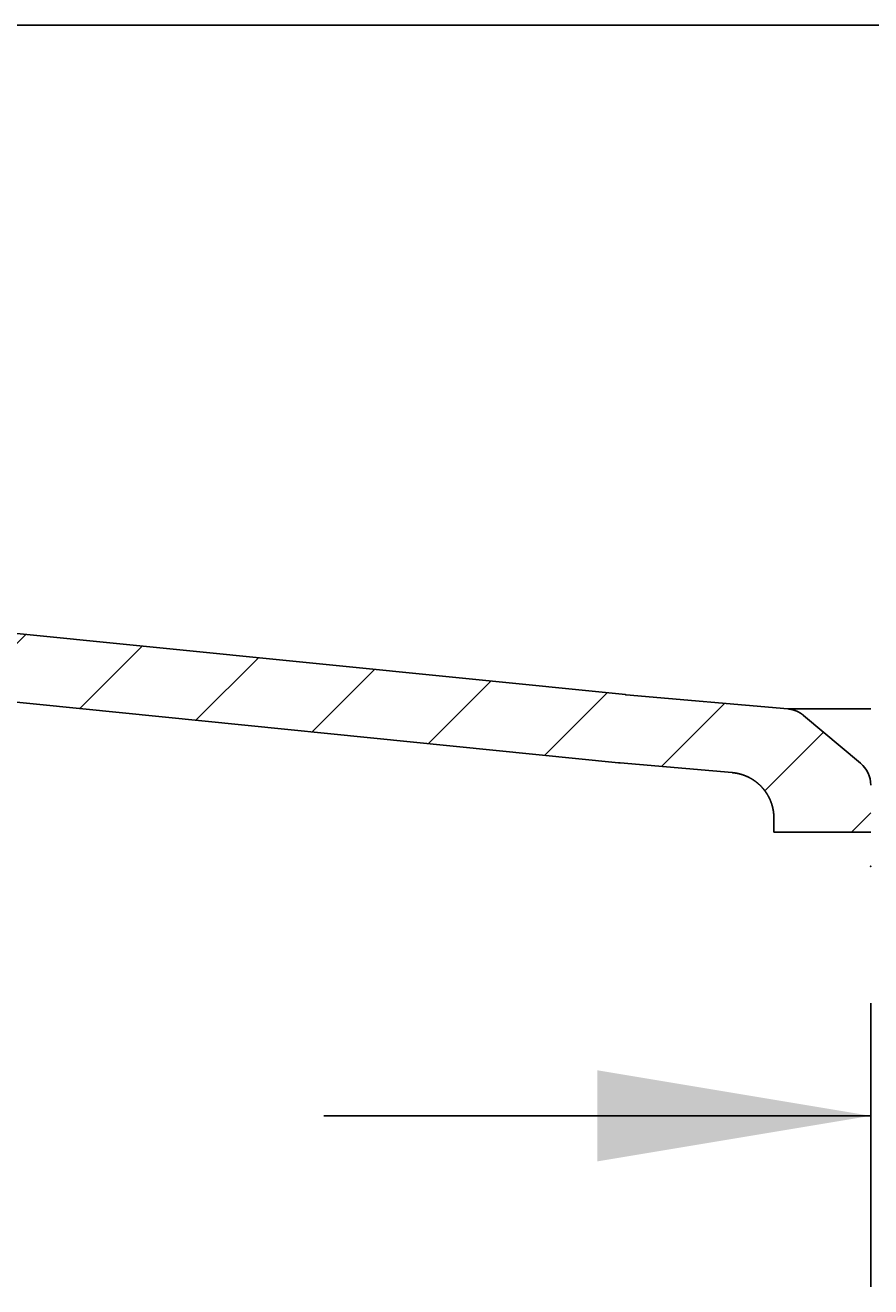
# Model space of a CAD drawing. Extents: x -21 to 5829, y -1924 to 2152.
# Drawn here: x 3963 to 4111, y 451 to 672 of the extents above; entities that cross this region are included whole.
import ezdxf

# ---------------------------------------------------------------- set-up
doc = ezdxf.new("R2010")
doc.units = 0
doc.header["$LTSCALE"] = 100
doc.linetypes.add('VERDECKT', pattern=[0.25, 0.125, -0.125])
doc.layers.get('0').update_dxf_attribs({"linetype": 'CONTINUOUS'})
doc.layers.add('LAYER01', color=7, linetype='CONTINUOUS')
doc.dimstyles.get("Standard").update_dxf_attribs({"dimtxt": 0.18, "dimasz": 0.18, "dimexe": 0.18, "dimexo": 0.0625, "dimgap": 0.09, "dimtad": 0, "dimtih": 1, "dimtoh": 1, "dimzin": 0, "dimcen": 0.09, "dimazin": 3, "dimtfac": 1, "dimtofl": 0, "dimtmove": 0, "dimatfit": 3})

# ---------------------------------------------------------------- blocks, each defined once
blk = doc.blocks.new('LIMA70P-G14')
at = {"color": 255, "linetype": 'CONTINUOUS'}
for p, q in [((3819.074155, 645.836877), (3845.219787, 671.982509)), ((3819.074155, 668.287518), (3822.769146, 671.982509)), ((3853.890993, 658.203075), (3866.93674, 671.248822)), ((3858.704176, 640.565618), (3870.122249, 651.98369)), ((3819.074155, 623.386237), (3835.177596, 639.489678)), ((3859.822173, 619.232974), (3871.240245, 630.651047)), ((3819.074155, 600.935597), (3834.365234, 616.226676)), ((3860.940169, 597.90033), (3872.358242, 609.318403)), ((3819.074155, 578.484956), (3833.552872, 592.963673)), ((3862.088656, 576.598177), (3873.476238, 587.985759)), ((3871.301627, 563.360508), (3881.218667, 573.277547)), ((3819.074155, 556.034316), (3832.74051, 569.700671)), ((3890.659172, 560.267412), (3901.617474, 571.225714)), ((3911.057979, 558.215579), (3922.01628, 569.17388)), ((3931.456786, 556.163745), (3942.415087, 567.122047)), ((3951.855593, 554.111912), (3962.813894, 565.070213)), ((3972.254399, 552.060079), (3983.212701, 563.01838)), ((3992.653206, 550.008245), (4003.611507, 560.966546)), ((4013.052013, 547.956411), (4024.010314, 558.914713)), ((4033.45082, 545.904578), (4044.409121, 556.862879)), ((4053.849626, 543.852744), (4064.807928, 554.811046)), ((4074.336325, 541.888802), (4085.413073, 552.96555)), ((4092.439178, 537.541015), (4102.794865, 547.896703)), ((3819.074155, 533.583676), (3831.928148, 546.437669)), ((4107.706652, 530.357849), (4111.074116, 533.725313))]:
    blk.add_line(p, q, dxfattribs=at)
blk = doc.blocks.new('*D34')
at = {"layer": 'LAYER01', "color": 7}
for p, q in [((4111.074089, 500.357662), (4111.074089, 450.566654)), ((4157.074089, 500.357662), (4157.074089, 450.566654)), ((4111.074089, 480.566654), (4015.074089, 480.566654)), ((4157.074089, 480.566654), (4253.074089, 480.566654))]:
    blk.add_line(p, q, dxfattribs=at)
for p in [(4111.074089, 524.357662), (4157.074089, 524.357662), (4157.074089, 480.566654)]:
    blk.add_point(p, dxfattribs=at)
for points in [[(4063.074089, 472.566974), (4111.074089, 480.566654), (4063.074089, 488.566334)], [(4205.074089, 472.566974), (4157.074089, 480.566654), (4205.074089, 488.566334)]]:
    blk.add_solid(points, dxfattribs=at)
at = {"layer": 'LAYER01', "color": 7, "linetype": 'VERDECKT'}
blk.add_text('46', height=60, dxfattribs=at).set_placement((4226.884947, 485.503871))

msp = doc.modelspace()

# ---------------------------------------------------------------- linework, layer by layer
at = {"color": 7, "linetype": 'CONTINUOUS'}
for p, q in [((3919.074155, 671.982509), (4169.074155, 671.982509)), ((3878.478351, 573.553185), (4068.009568, 554.489006)), ((3877.277379, 561.613433), (4066.808597, 542.549254)), ((4068.13882, 554.476852), (4096.50366, 551.99525)), ((4109.288093, 542.448238), (4099.281819, 550.844498)), ((4067.092951, 542.522515), (4086.771401, 540.800874)), ((4094.074155, 530.357849), (4094.074155, 532.831316)), ((4111.074089, 530.357849), (4094.074155, 530.357849))]:
    msp.add_line(p, q, dxfattribs=at)
for points in [[(4068.140877, 554.476765), (4068.135877, 554.476765), (4068.135877, 554.477265), (4068.135877, 554.477265), (4068.135877, 554.477265), (4068.135877, 554.477265), (4068.130877, 554.477265), (4068.130877, 554.477265), (4068.130877, 554.477765), (4068.130877, 554.477765), (4068.130877, 554.477765), (4068.125877, 554.477765), (4068.125877, 554.477765), (4068.125877, 554.478265), (4068.125877, 554.478265), (4068.125877, 554.478265), (4068.120877, 554.478265), (4068.120877, 554.478265), (4068.120877, 554.478265), (4068.120877, 554.478765), (4068.120877, 554.478765), (4068.115877, 554.478765), (4068.115877, 554.478765), (4068.115877, 554.478765), (4068.115877, 554.479265), (4068.110877, 554.479265), (4068.110877, 554.479265), (4068.110877, 554.479265), (4068.110877, 554.479265), (4068.110877, 554.479265), (4068.105877, 554.479765), (4068.105877, 554.479765), (4068.105877, 554.479765), (4068.105877, 554.479765), (4068.105877, 554.479765), (4068.100877, 554.480265), (4068.100877, 554.480265), (4068.100877, 554.480265), (4068.100877, 554.480265), (4068.100877, 554.480265), (4068.095877, 554.480265), (4068.095877, 554.480765), (4068.095877, 554.480765), (4068.095877, 554.480765), (4068.095877, 554.480765), (4068.090877, 554.480765), (4068.090877, 554.481265), (4068.090877, 554.481265), (4068.090877, 554.481265), (4068.090877, 554.481265), (4068.085877, 554.481265), (4068.085877, 554.481765), (4068.085877, 554.481765), (4068.085877, 554.481765), (4068.085877, 554.481765), (4068.080877, 554.481765), (4068.080877, 554.481765), (4068.080877, 554.482265), (4068.080877, 554.482265), (4068.080877, 554.482265), (4068.075877, 554.482265), (4068.075877, 554.482265), (4068.075877, 554.482765), (4068.075877, 554.482765), (4068.075877, 554.482765), (4068.070877, 554.482765), (4068.070877, 554.482765), (4068.070877, 554.483265), (4068.070877, 554.483265), (4068.070877, 554.483265), (4068.065877, 554.483265), (4068.065877, 554.483265), (4068.065877, 554.483765), (4068.065877, 554.483765), (4068.065877, 554.483765), (4068.060877, 554.483765), (4068.060877, 554.483765), (4068.060877, 554.484265), (4068.060877, 554.484265), (4068.060877, 554.484265), (4068.055877, 554.484265), (4068.055877, 554.484265), (4068.055877, 554.484265), (4068.055877, 554.484765), (4068.050877, 554.484765), (4068.050877, 554.484765), (4068.050877, 554.484765), (4068.050877, 554.484765), (4068.050877, 554.485265), (4068.045877, 554.485265), (4068.045877, 554.485265), (4068.045877, 554.485265), (4068.045877, 554.485265), (4068.045877, 554.485765), (4068.040877, 554.485765), (4068.040877, 554.485765), (4068.040877, 554.485765), (4068.040877, 554.485765), (4068.040877, 554.486265), (4068.035877, 554.486265), (4068.035877, 554.486265), (4068.035877, 554.486265), (4068.035877, 554.486265), (4068.035877, 554.486765), (4068.030877, 554.486765), (4068.030877, 554.486765), (4068.030877, 554.486765), (4068.030877, 554.486765), (4068.030877, 554.487265), (4068.025877, 554.487265), (4068.025877, 554.487265), (4068.025877, 554.487265), (4068.025877, 554.487265), (4068.025877, 554.487765), (4068.020877, 554.487765), (4068.020877, 554.487765), (4068.020877, 554.487765), (4068.020877, 554.487765), (4068.020877, 554.488265), (4068.015877, 554.488265), (4068.015877, 554.488265), (4068.015877, 554.488265), (4068.015877, 554.488265), (4068.015877, 554.488765), (4068.010877, 554.488765), (4068.010877, 554.488765), (4068.010877, 554.488765), (4068.010877, 554.488765)], [(4096.505877, 551.995265), (4096.515877, 551.994265), (4096.525877, 551.993265), (4096.540877, 551.991765), (4096.550877, 551.990765), (4096.565877, 551.989765), (4096.575877, 551.988265), (4096.585877, 551.987265), (4096.600877, 551.985765), (4096.610877, 551.984765), (4096.625877, 551.983265), (4096.635877, 551.981765), (4096.645877, 551.980765), (4096.660877, 551.979265), (4096.670877, 551.977765), (4096.680877, 551.976265), (4096.695877, 551.974765), (4096.705877, 551.973265), (4096.720877, 551.971765), (4096.730877, 551.970265), (4096.740877, 551.968765), (4096.755877, 551.966765), (4096.765877, 551.965265), (4096.780877, 551.963765), (4096.790877, 551.961765), (4096.800877, 551.960265), (4096.815877, 551.958265), (4096.825877, 551.956765), (4096.835877, 551.954765), (4096.850877, 551.952765), (4096.860877, 551.951265), (4096.870877, 551.949265), (4096.885877, 551.947265), (4096.895877, 551.945265), (4096.910877, 551.943265), (4096.920877, 551.941265), (4096.930877, 551.939265), (4096.945877, 551.937265), (4096.955877, 551.935265), (4096.965877, 551.932765), (4096.980877, 551.930765), (4096.990877, 551.928765), (4097.000877, 551.926265), (4097.015877, 551.924265), (4097.025877, 551.921765), (4097.035877, 551.919765), (4097.050877, 551.917265), (4097.060877, 551.914765), (4097.070877, 551.912765), (4097.085877, 551.910265), (4097.095877, 551.907765), (4097.105877, 551.905265), (4097.120877, 551.902765), (4097.130877, 551.900265), (4097.140877, 551.897765), (4097.155877, 551.895265), (4097.165877, 551.892765), (4097.175877, 551.889765), (4097.190877, 551.887265), (4097.200877, 551.884765), (4097.210877, 551.881765), (4097.225877, 551.879265), (4097.235877, 551.876265), (4097.245877, 551.873765), (4097.260877, 551.870765), (4097.270877, 551.867765), (4097.280877, 551.865265), (4097.290877, 551.862265), (4097.305877, 551.859265), (4097.315877, 551.856265), (4097.325877, 551.853265), (4097.340877, 551.850265), (4097.350877, 551.847265), (4097.360877, 551.844265), (4097.375877, 551.841265), (4097.385877, 551.837765), (4097.395877, 551.834765), (4097.405877, 551.831765), (4097.420877, 551.828265), (4097.430877, 551.825265), (4097.440877, 551.821765), (4097.455877, 551.818765), (4097.465877, 551.815265), (4097.475877, 551.811765), (4097.485877, 551.808765), (4097.500877, 551.805265), (4097.510877, 551.801765), (4097.520877, 551.798265), (4097.535877, 551.794765), (4097.545877, 551.791265), (4097.555877, 551.787765), (4097.565877, 551.784265), (4097.580877, 551.780765), (4097.590877, 551.776765), (4097.600877, 551.773265), (4097.615877, 551.769765), (4097.625877, 551.765765), (4097.635877, 551.762265), (4097.645877, 551.758265), (4097.660877, 551.754765), (4097.670877, 551.750765), (4097.680877, 551.746765), (4097.690877, 551.743265), (4097.705877, 551.739265), (4097.715877, 551.735265), (4097.725877, 551.731265), (4097.735877, 551.727265), (4097.750877, 551.723265), (4097.760877, 551.719265), (4097.770877, 551.715265), (4097.780877, 551.711265), (4097.795877, 551.706765), (4097.805877, 551.702765), (4097.815877, 551.698765), (4097.825877, 551.694265), (4097.840877, 551.690265), (4097.850877, 551.685765), (4097.860877, 551.681765), (4097.870877, 551.677265), (4097.885877, 551.672765), (4097.895877, 551.668765), (4097.905877, 551.664265), (4097.915877, 551.659765), (4097.925877, 551.655265), (4097.940877, 551.650765), (4097.950877, 551.646265), (4097.960877, 551.641765), (4097.970877, 551.637265), (4097.985877, 551.632765), (4097.995877, 551.628265), (4098.005877, 551.623265), (4098.015877, 551.618765), (4098.025877, 551.614265), (4098.040877, 551.609265), (4098.050877, 551.604765), (4098.060877, 551.599765), (4098.070877, 551.594765), (4098.080877, 551.590265), (4098.095877, 551.585265), (4098.105877, 551.580265), (4098.115877, 551.575265), (4098.125877, 551.570765), (4098.135877, 551.565765), (4098.150877, 551.560765), (4098.160877, 551.555765), (4098.170877, 551.550265), (4098.180877, 551.545265), (4098.190877, 551.540265), (4098.205877, 551.535265), (4098.215877, 551.530265), (4098.225877, 551.524765), (4098.235877, 551.519765), (4098.245877, 551.514265), (4098.255877, 551.509265), (4098.270877, 551.503765), (4098.280877, 551.498765), (4098.290877, 551.493265), (4098.300877, 551.487765), (4098.310877, 551.482265), (4098.320877, 551.477265), (4098.330877, 551.471765), (4098.345877, 551.466265), (4098.355877, 551.460765), (4098.365877, 551.455265), (4098.375877, 551.449765), (4098.385877, 551.444265), (4098.395877, 551.438765), (4098.405877, 551.432765), (4098.420877, 551.427265), (4098.430877, 551.421765), (4098.440877, 551.415765), (4098.450877, 551.410265), (4098.460877, 551.404265), (4098.470877, 551.398765), (4098.480877, 551.392765), (4098.490877, 551.387265), (4098.500877, 551.381265), (4098.510877, 551.375265), (4098.525877, 551.369765), (4098.535877, 551.363765), (4098.545877, 551.357765), (4098.555877, 551.351765), (4098.565877, 551.345765), (4098.575877, 551.339765), (4098.585877, 551.333765), (4098.595877, 551.327765), (4098.605877, 551.321765), (4098.615877, 551.315765), (4098.625877, 551.309265), (4098.635877, 551.303265), (4098.645877, 551.297265), (4098.655877, 551.290765), (4098.670877, 551.284765), (4098.680877, 551.278765), (4098.690877, 551.272265), (4098.700877, 551.265765), (4098.710877, 551.259765), (4098.720877, 551.253265), (4098.730877, 551.246765), (4098.740877, 551.240765), (4098.750877, 551.234265), (4098.760877, 551.227765), (4098.770877, 551.221265), (4098.780877, 551.214765), (4098.790877, 551.208265), (4098.800877, 551.201765), (4098.810877, 551.195265), (4098.820877, 551.188765), (4098.830877, 551.182265), (4098.840877, 551.175265), (4098.850877, 551.168765), (4098.860877, 551.162265), (4098.870877, 551.155265), (4098.880877, 551.148765), (4098.890877, 551.142265), (4098.900877, 551.135265), (4098.910877, 551.128265), (4098.920877, 551.121765), (4098.930877, 551.114765), (4098.940877, 551.107765), (4098.950877, 551.101265), (4098.955877, 551.094265), (4098.965877, 551.087265), (4098.975877, 551.080265), (4098.985877, 551.073265), (4098.995877, 551.066265), (4099.005877, 551.059265), (4099.015877, 551.052265), (4099.025877, 551.045265), (4099.035877, 551.037765), (4099.045877, 551.030765), (4099.055877, 551.023765), (4099.065877, 551.016265), (4099.075877, 551.009265), (4099.085877, 551.002265), (4099.095877, 550.994765), (4099.100877, 550.987265), (4099.110877, 550.980265), (4099.120877, 550.972765), (4099.130877, 550.965765), (4099.140877, 550.958265), (4099.150877, 550.950765), (4099.160877, 550.943265), (4099.170877, 550.935765), (4099.180877, 550.928265), (4099.190877, 550.920765), (4099.195877, 550.913265), (4099.205877, 550.905765), (4099.215877, 550.898265), (4099.225877, 550.890765), (4099.235877, 550.882765), (4099.245877, 550.875265), (4099.255877, 550.867765), (4099.260877, 550.859765), (4099.270877, 550.852265), (4099.280877, 550.844265)], [(4096.505877, 551.995265), (4096.505877, 551.995265), (4096.505877, 551.995265), (4096.505877, 551.995265), (4096.505877, 551.995265), (4096.505877, 551.995265), (4096.505877, 551.995265), (4096.505877, 551.995265), (4096.505877, 551.995265), (4096.505877, 551.995265), (4096.505877, 551.995265), (4096.505877, 551.995265), (4096.505877, 551.995265), (4096.505877, 551.995265), (4096.510877, 551.995265), (4096.510877, 551.995265), (4096.510877, 551.995265), (4096.510877, 551.995265), (4096.510877, 551.995265), (4096.515877, 551.995265), (4096.515877, 551.995265), (4096.515877, 551.995265), (4096.515877, 551.995265), (4096.515877, 551.995265), (4096.520877, 551.995265), (4096.520877, 551.995265), (4096.520877, 551.995265), (4096.525877, 551.995265), (4096.525877, 551.995265), (4096.525877, 551.995265), (4096.530877, 551.995265), (4096.530877, 551.995265), (4096.530877, 551.995265), (4096.535877, 551.995265), (4096.535877, 551.995265), (4096.535877, 551.995265), (4096.540877, 551.995265), (4096.540877, 551.995265), (4096.545877, 551.995265), (4096.545877, 551.995265), (4096.545877, 551.995265), (4096.550877, 551.995265), (4096.550877, 551.995265), (4096.555877, 551.995265), (4096.555877, 551.995265), (4096.560877, 551.995265), (4096.560877, 551.995265), (4096.565877, 551.995265), (4096.565877, 551.995265), (4096.570877, 551.995265), (4096.570877, 551.995265), (4096.575877, 551.995265), (4096.575877, 551.995265), (4096.580877, 551.995265), (4096.585877, 551.995265), (4096.585877, 551.995265), (4096.590877, 551.995265), (4096.590877, 551.995265), (4096.595877, 551.995265), (4096.600877, 551.995265), (4096.600877, 551.995265), (4096.605877, 551.995265), (4096.610877, 551.995265), (4096.610877, 551.995265), (4096.615877, 551.995265), (4096.620877, 551.995265), (4096.625877, 551.995265), (4096.625877, 551.995265), (4096.630877, 551.995265), (4096.635877, 551.995265), (4096.635877, 551.995265), (4096.640877, 551.995265), (4096.645877, 551.995265), (4096.650877, 551.995265), (4096.655877, 551.995265), (4096.655877, 551.995265), (4096.660877, 551.995265), (4096.665877, 551.995265), (4096.670877, 551.995265), (4096.675877, 551.995265), (4096.680877, 551.995265), (4096.685877, 551.995265), (4096.685877, 551.995265), (4096.690877, 551.995265), (4096.695877, 551.995265), (4096.700877, 551.995265), (4096.705877, 551.995265), (4096.710877, 551.995265), (4096.715877, 551.995265), (4096.720877, 551.995265), (4096.725877, 551.995265), (4096.730877, 551.995265), (4096.735877, 551.995265), (4096.740877, 551.995265), (4096.745877, 551.995265), (4096.750877, 551.995265), (4096.755877, 551.995265), (4096.760877, 551.995265), (4096.765877, 551.995265), (4096.770877, 551.995265), (4096.775877, 551.995265), (4096.780877, 551.995265), (4096.790877, 551.995265), (4096.795877, 551.995265), (4096.800877, 551.995265), (4096.805877, 551.995265), (4096.810877, 551.995265), (4096.815877, 551.995265), (4096.820877, 551.995265), (4096.830877, 551.995265), (4096.835877, 551.995265), (4096.840877, 551.995265), (4096.845877, 551.995265), (4096.850877, 551.995265), (4096.860877, 551.995265), (4096.865877, 551.995265), (4096.870877, 551.995265), (4096.875877, 551.995265), (4096.885877, 551.995265), (4096.890877, 551.995265), (4096.895877, 551.995265), (4096.905877, 551.995265), (4096.910877, 551.995265), (4096.915877, 551.995265), (4096.925877, 551.995265), (4096.930877, 551.995265), (4096.935877, 551.995265), (4096.945877, 551.995265), (4096.950877, 551.995265), (4096.960877, 551.995265), (4096.965877, 551.995265), (4096.970877, 551.995265), (4096.980877, 551.995265), (4096.985877, 551.995265), (4096.995877, 551.995265), (4097.000877, 551.995265), (4097.010877, 551.995265), (4097.015877, 551.995265), (4097.025877, 551.995265), (4097.030877, 551.995265), (4097.040877, 551.995265), (4097.045877, 551.995265), (4097.055877, 551.995265), (4097.060877, 551.995265), (4097.070877, 551.995265), (4097.075877, 551.995265), (4097.085877, 551.995265), (4097.095877, 551.995265), (4097.100877, 551.995265), (4097.110877, 551.995265), (4097.115877, 551.995265), (4097.125877, 551.995265), (4097.135877, 551.995265), (4097.140877, 551.995265), (4097.150877, 551.995265), (4097.160877, 551.995265), (4097.165877, 551.995265), (4097.175877, 551.995265), (4097.185877, 551.995265), (4097.195877, 551.995265), (4097.200877, 551.995265), (4097.210877, 551.995265), (4097.220877, 551.995265), (4097.230877, 551.995265), (4097.235877, 551.995265), (4097.245877, 551.995265), (4097.255877, 551.995265), (4097.265877, 551.995265), (4097.270877, 551.995265), (4097.280877, 551.995265), (4097.290877, 551.995265), (4097.300877, 551.995265), (4097.310877, 551.995265), (4097.320877, 551.995265), (4097.330877, 551.995265), (4097.340877, 551.995265), (4097.345877, 551.995265), (4097.355877, 551.995265), (4097.365877, 551.995265), (4097.375877, 551.995265), (4097.385877, 551.995265), (4097.395877, 551.995265), (4097.405877, 551.995265), (4097.415877, 551.995265), (4097.425877, 551.995265), (4097.435877, 551.995265), (4097.445877, 551.995265), (4097.455877, 551.995265), (4097.465877, 551.995265), (4097.475877, 551.995265), (4097.485877, 551.995265), (4097.495877, 551.995265), (4097.505877, 551.995265), (4097.520877, 551.995265), (4097.530877, 551.995265), (4097.540877, 551.995265), (4097.550877, 551.995265), (4097.560877, 551.995265), (4097.570877, 551.995265), (4097.580877, 551.995265), (4097.590877, 551.995265), (4097.605877, 551.995265), (4097.615877, 551.995265), (4097.625877, 551.995265), (4097.635877, 551.995265), (4097.645877, 551.995265), (4097.660877, 551.995265), (4097.670877, 551.995265), (4097.680877, 551.995265), (4097.690877, 551.995265), (4097.705877, 551.995265), (4097.715877, 551.995265), (4097.725877, 551.995265), (4097.740877, 551.995265), (4097.750877, 551.995265), (4097.760877, 551.995265), (4097.775877, 551.995265), (4097.785877, 551.995265), (4097.795877, 551.995265), (4097.810877, 551.995265), (4097.820877, 551.995265), (4097.835877, 551.995265), (4097.845877, 551.995265), (4097.855877, 551.995265), (4097.870877, 551.995265), (4097.880877, 551.995265), (4097.895877, 551.995265), (4097.905877, 551.995265), (4097.920877, 551.995265), (4097.930877, 551.995265), (4097.945877, 551.995265), (4097.955877, 551.995265), (4097.970877, 551.995265), (4097.980877, 551.995265), (4097.995877, 551.995265), (4098.005877, 551.995265), (4098.020877, 551.995265), (4098.030877, 551.995265), (4098.045877, 551.995265), (4098.060877, 551.995265), (4098.070877, 551.995265), (4098.085877, 551.995265), (4098.095877, 551.995265), (4098.110877, 551.995265), (4098.125877, 551.995265), (4098.135877, 551.995265), (4098.150877, 551.995265), (4098.165877, 551.995265), (4098.175877, 551.995265), (4098.190877, 551.995265), (4098.205877, 551.995265), (4098.215877, 551.995265), (4098.230877, 551.995265), (4098.245877, 551.995265), (4098.260877, 551.995265), (4098.270877, 551.995265), (4098.285877, 551.995265), (4098.300877, 551.995265), (4098.315877, 551.995265), (4098.330877, 551.995265), (4098.340877, 551.995265), (4098.355877, 551.995265), (4098.370877, 551.995265), (4098.385877, 551.995265), (4098.400877, 551.995265), (4098.415877, 551.995265), (4098.425877, 551.995265), (4098.440877, 551.995265), (4098.455877, 551.995265), (4098.470877, 551.995265), (4098.485877, 551.995265), (4098.500877, 551.995265), (4098.515877, 551.995265), (4098.530877, 551.995265), (4098.545877, 551.995265), (4098.560877, 551.995265), (4098.575877, 551.995265), (4098.590877, 551.995265), (4098.605877, 551.995265), (4098.620877, 551.995265), (4098.635877, 551.995265), (4098.650877, 551.995265), (4098.665877, 551.995265), (4098.680877, 551.995265), (4098.695877, 551.995265), (4098.710877, 551.995265), (4098.725877, 551.995265), (4098.740877, 551.995265), (4098.755877, 551.995265), (4098.770877, 551.995265), (4098.785877, 551.995265), (4098.800877, 551.995265), (4098.815877, 551.995265), (4098.835877, 551.995265), (4098.850877, 551.994765), (4098.865877, 551.994765), (4098.880877, 551.994765), (4098.895877, 551.994765), (4098.910877, 551.994765), (4098.930877, 551.994765), (4098.945877, 551.994765), (4098.960877, 551.994765), (4098.975877, 551.994765), (4098.995877, 551.994765), (4099.010877, 551.994765), (4099.025877, 551.994765), (4099.040877, 551.994765), (4099.060877, 551.994765), (4099.075877, 551.994765), (4099.090877, 551.994765), (4099.105877, 551.994765), (4099.125877, 551.994765), (4099.140877, 551.994765), (4099.155877, 551.994765), (4099.175877, 551.994765), (4099.190877, 551.994765), (4099.205877, 551.994765), (4099.225877, 551.994765), (4099.240877, 551.994765), (4099.260877, 551.994765), (4099.275877, 551.994765), (4099.290877, 551.994765), (4099.310877, 551.994765), (4099.325877, 551.994765), (4099.345877, 551.994765), (4099.360877, 551.994765), (4099.380877, 551.994765), (4099.395877, 551.994765), (4099.415877, 551.994765), (4099.430877, 551.994765), (4099.450877, 551.994765), (4099.465877, 551.994765), (4099.485877, 551.994765), (4099.500877, 551.994765), (4099.520877, 551.994765), (4099.535877, 551.994765), (4099.555877, 551.994765), (4099.570877, 551.994765), (4099.590877, 551.994765), (4099.605877, 551.994765), (4099.625877, 551.994765), (4099.645877, 551.994765), (4099.660877, 551.994765), (4099.680877, 551.994765), (4099.695877, 551.994765), (4099.715877, 551.994765), (4099.735877, 551.994765), (4099.750877, 551.994765), (4099.770877, 551.994765), (4099.790877, 551.994765), (4099.805877, 551.994765), (4099.825877, 551.994765), (4099.845877, 551.994765), (4099.865877, 551.994765), (4099.880877, 551.994765), (4099.900877, 551.994765), (4099.920877, 551.994765), (4099.940877, 551.994765), (4099.955877, 551.994765), (4099.975877, 551.994765), (4099.995877, 551.994765), (4100.015877, 551.994765), (4100.035877, 551.994765), (4100.050877, 551.994765), (4100.070877, 551.994765), (4100.090877, 551.994765), (4100.110877, 551.994765), (4100.130877, 551.994765), (4100.150877, 551.994765), (4100.165877, 551.994765), (4100.185877, 551.994765), (4100.205877, 551.994765), (4100.225877, 551.994765), (4100.245877, 551.994765), (4100.265877, 551.994765), (4100.285877, 551.994765), (4100.305877, 551.994765), (4100.325877, 551.994765), (4100.345877, 551.994765), (4100.365877, 551.994765), (4100.385877, 551.994765), (4100.405877, 551.994765), (4100.425877, 551.994765), (4100.445877, 551.994765), (4100.465877, 551.994765), (4100.485877, 551.994765), (4100.505877, 551.994765), (4100.525877, 551.994765), (4100.545877, 551.994765), (4100.565877, 551.994765), (4100.585877, 551.994765), (4100.605877, 551.994765), (4100.625877, 551.994765), (4100.645877, 551.994765), (4100.665877, 551.994765), (4100.690877, 551.994765), (4100.710877, 551.994765), (4100.730877, 551.994765), (4100.750877, 551.994765), (4100.770877, 551.994765), (4100.790877, 551.994765), (4100.815877, 551.994765), (4100.835877, 551.994765), (4100.855877, 551.994765), (4100.875877, 551.994765), (4100.895877, 551.994765), (4100.920877, 551.994765), (4100.940877, 551.994765), (4100.960877, 551.994765), (4100.980877, 551.994765), (4101.005877, 551.994765), (4101.025877, 551.994765), (4101.045877, 551.994765), (4101.070877, 551.994765), (4101.090877, 551.994765), (4101.110877, 551.994765), (4101.135877, 551.994765), (4101.155877, 551.994765), (4101.175877, 551.994765), (4101.200877, 551.994765), (4101.220877, 551.994765), (4101.240877, 551.994765), (4101.265877, 551.994765), (4101.285877, 551.994765), (4101.310877, 551.994765), (4101.330877, 551.994765), (4101.350877, 551.994765), (4101.375877, 551.994765), (4101.395877, 551.994765), (4101.420877, 551.994765), (4101.440877, 551.994765), (4101.465877, 551.994765), (4101.485877, 551.994765), (4101.510877, 551.994765), (4101.530877, 551.994765), (4101.555877, 551.994765), (4101.575877, 551.994765), (4101.600877, 551.994765), (4101.620877, 551.994765), (4101.645877, 551.994765), (4101.670877, 551.994765), (4101.690877, 551.994765), (4101.715877, 551.994765), (4101.735877, 551.994765), (4101.760877, 551.994765), (4101.785877, 551.994765), (4101.805877, 551.994765), (4101.830877, 551.994765), (4101.850877, 551.994765), (4101.875877, 551.994765), (4101.900877, 551.994765), (4101.920877, 551.994765), (4101.945877, 551.994765), (4101.970877, 551.994765), (4101.995877, 551.994765), (4102.015877, 551.994765), (4102.040877, 551.994765), (4102.065877, 551.994765), (4102.085877, 551.994765), (4102.110877, 551.994765), (4102.135877, 551.994765), (4102.160877, 551.994765), (4102.185877, 551.994765), (4102.205877, 551.994765), (4102.230877, 551.994765), (4102.255877, 551.994765), (4102.280877, 551.994765), (4102.305877, 551.994765), (4102.325877, 551.994765), (4102.350877, 551.994765), (4102.375877, 551.994765), (4102.400877, 551.994765), (4102.425877, 551.994765), (4102.450877, 551.994765), (4102.475877, 551.994765), (4102.500877, 551.994765), (4102.525877, 551.994765), (4102.545877, 551.994765), (4102.570877, 551.994765), (4102.595877, 551.994765), (4102.620877, 551.994765), (4102.645877, 551.994765), (4102.670877, 551.994765), (4102.695877, 551.994765), (4102.720877, 551.994765), (4102.745877, 551.994765), (4102.770877, 551.994765), (4102.795877, 551.994765), (4102.820877, 551.994765), (4102.845877, 551.994765), (4102.870877, 551.994765), (4102.900877, 551.994765), (4102.925877, 551.994765), (4102.950877, 551.994765), (4102.975877, 551.994765), (4103.000877, 551.994765), (4103.025877, 551.994765), (4103.050877, 551.994765), (4103.075877, 551.994765), (4103.105877, 551.994765), (4103.130877, 551.994765), (4103.155877, 551.994765), (4103.180877, 551.994765), (4103.205877, 551.994765), (4103.230877, 551.994765), (4103.260877, 551.994765), (4103.285877, 551.994765), (4103.310877, 551.994765), (4103.335877, 551.994765), (4103.365877, 551.994765), (4103.390877, 551.994765), (4103.415877, 551.994765), (4103.440877, 551.994765), (4103.470877, 551.994765), (4103.495877, 551.994765), (4103.520877, 551.994765), (4103.550877, 551.994765), (4103.575877, 551.994765), (4103.600877, 551.994765), (4103.630877, 551.994765), (4103.655877, 551.994765), (4103.680877, 551.994765), (4103.710877, 551.994765), (4103.735877, 551.994765), (4103.760877, 551.994765), (4103.790877, 551.994765), (4103.815877, 551.994765), (4103.845877, 551.994765), (4103.870877, 551.994765), (4103.900877, 551.994765), (4103.925877, 551.994765), (4103.950877, 551.994765), (4103.980877, 551.994765), (4104.005877, 551.994765), (4104.035877, 551.994765), (4104.060877, 551.994765), (4104.090877, 551.994765), (4104.115877, 551.994765), (4104.145877, 551.994765), (4104.170877, 551.994765), (4104.200877, 551.994765), (4104.225877, 551.994765), (4104.255877, 551.994765), (4104.280877, 551.994765), (4104.310877, 551.994765), (4104.335877, 551.994765), (4104.365877, 551.994765), (4104.395877, 551.994765), (4104.420877, 551.994765), (4104.450877, 551.994765), (4104.475877, 551.994765), (4104.505877, 551.994765), (4104.535877, 551.994765), (4104.560877, 551.994765), (4104.590877, 551.994765), (4104.615877, 551.994765), (4104.645877, 551.994765), (4104.675877, 551.994765), (4104.700877, 551.994765), (4104.730877, 551.994765), (4104.760877, 551.994765), (4104.785877, 551.994765), (4104.815877, 551.994765), (4104.845877, 551.994765), (4104.870877, 551.994765), (4104.900877, 551.994765), (4104.930877, 551.994765), (4104.960877, 551.994765), (4104.985877, 551.994765), (4105.015877, 551.994765), (4105.045877, 551.994765), (4105.075877, 551.994765), (4105.100877, 551.994765), (4105.130877, 551.994765), (4105.160877, 551.994765), (4105.190877, 551.994765), (4105.215877, 551.994765), (4105.245877, 551.994765), (4105.275877, 551.994765), (4105.305877, 551.994765), (4105.335877, 551.994765), (4105.365877, 551.994765), (4105.390877, 551.994765), (4105.420877, 551.994765), (4105.450877, 551.995265), (4105.480877, 551.995265), (4105.510877, 551.995265), (4105.540877, 551.995265), (4105.570877, 551.995265), (4105.600877, 551.995265), (4105.625877, 551.995265), (4105.655877, 551.995265), (4105.685877, 551.995265), (4105.715877, 551.995265), (4105.745877, 551.995265), (4105.775877, 551.995265), (4105.805877, 551.995265), (4105.835877, 551.995265), (4105.865877, 551.995265), (4105.895877, 551.995265), (4105.925877, 551.995265), (4105.955877, 551.995265), (4105.985877, 551.995265), (4106.015877, 551.995265), (4106.045877, 551.995265), (4106.075877, 551.995265), (4106.105877, 551.995265), (4106.135877, 551.995265), (4106.165877, 551.995265), (4106.195877, 551.995265), (4106.225877, 551.995265), (4106.255877, 551.995265), (4106.285877, 551.995265), (4106.315877, 551.995265), (4106.345877, 551.995265), (4106.375877, 551.995265), (4106.410877, 551.995265), (4106.440877, 551.995265), (4106.470877, 551.995265), (4106.500877, 551.995265), (4106.530877, 551.995265), (4106.560877, 551.995265), (4106.590877, 551.995265), (4106.620877, 551.995265), (4106.655877, 551.995265), (4106.685877, 551.995265), (4106.715877, 551.995265), (4106.745877, 551.995265), (4106.775877, 551.995265), (4106.810877, 551.995265), (4106.840877, 551.995265), (4106.870877, 551.995265), (4106.900877, 551.995265), (4106.930877, 551.995265), (4106.965877, 551.995265), (4106.995877, 551.995265), (4107.025877, 551.995265), (4107.055877, 551.995265), (4107.090877, 551.995265), (4107.120877, 551.995265), (4107.150877, 551.995265), (4107.185877, 551.995265), (4107.215877, 551.995265), (4107.245877, 551.995265), (4107.275877, 551.995265), (4107.310877, 551.995265), (4107.340877, 551.995265), (4107.370877, 551.995265), (4107.405877, 551.995265), (4107.435877, 551.995265), (4107.465877, 551.995265), (4107.500877, 551.995265), (4107.530877, 551.995265), (4107.565877, 551.995265), (4107.595877, 551.995265), (4107.625877, 551.995265), (4107.660877, 551.995265), (4107.690877, 551.995265), (4107.725877, 551.995265), (4107.755877, 551.995265), (4107.785877, 551.995265), (4107.820877, 551.995265), (4107.850877, 551.995265), (4107.885877, 551.995265), (4107.915877, 551.995265), (4107.950877, 551.995265), (4107.980877, 551.995265), (4108.015877, 551.995265), (4108.045877, 551.995265), (4108.080877, 551.995265), (4108.110877, 551.995265), (4108.145877, 551.995265), (4108.175877, 551.995265), (4108.210877, 551.995265), (4108.240877, 551.995265), (4108.275877, 551.995265), (4108.305877, 551.995265), (4108.340877, 551.995265), (4108.375877, 551.995265), (4108.405877, 551.995265), (4108.440877, 551.995265), (4108.470877, 551.995265), (4108.505877, 551.995265), (4108.540877, 551.995265), (4108.570877, 551.995265), (4108.605877, 551.995265), (4108.635877, 551.995265), (4108.670877, 551.995265), (4108.705877, 551.995265), (4108.735877, 551.995265), (4108.770877, 551.995265), (4108.805877, 551.995265), (4108.835877, 551.995265), (4108.870877, 551.995265), (4108.905877, 551.995265), (4108.935877, 551.995265), (4108.970877, 551.995265), (4109.005877, 551.995265), (4109.040877, 551.995265), (4109.070877, 551.995265), (4109.105877, 551.995265), (4109.140877, 551.995265), (4109.175877, 551.995265), (4109.205877, 551.995265), (4109.240877, 551.995265), (4109.275877, 551.995265), (4109.310877, 551.995265), (4109.340877, 551.995265), (4109.375877, 551.995265), (4109.410877, 551.995265), (4109.445877, 551.995265), (4109.480877, 551.995265), (4109.515877, 551.995265), (4109.545877, 551.995265), (4109.580877, 551.995265), (4109.615877, 551.995265), (4109.650877, 551.995265), (4109.685877, 551.995265), (4109.720877, 551.995265), (4109.755877, 551.995265), (4109.785877, 551.995265), (4109.820877, 551.995265), (4109.855877, 551.995265), (4109.890877, 551.995265), (4109.925877, 551.995265), (4109.960877, 551.995265), (4109.995877, 551.995265), (4110.030877, 551.995265), (4110.065877, 551.995265), (4110.100877, 551.995265), (4110.135877, 551.995265), (4110.170877, 551.995265), (4110.205877, 551.995265), (4110.240877, 551.995265), (4110.275877, 551.995265), (4110.310877, 551.995265), (4110.345877, 551.995265), (4110.380877, 551.995265), (4110.415877, 551.995265), (4110.450877, 551.995265), (4110.485877, 551.995265), (4110.520877, 551.995265), (4110.555877, 551.995265), (4110.590877, 551.995265), (4110.625877, 551.995265), (4110.660877, 551.995265), (4110.695877, 551.995265), (4110.730877, 551.995265), (4110.765877, 551.995265), (4110.805877, 551.995265), (4110.840877, 551.995265), (4110.875877, 551.995265), (4110.910877, 551.995265), (4110.945877, 551.995265), (4110.980877, 551.995265), (4111.015877, 551.995265), (4111.055877, 551.995265), (4111.090877, 551.995265)], [(4067.090877, 542.522765), (4067.090877, 542.522765), (4067.090877, 542.522765), (4067.085877, 542.523265), (4067.085877, 542.523265), (4067.080877, 542.523265), (4067.080877, 542.523765), (4067.075877, 542.523765), (4067.075877, 542.524265), (4067.070877, 542.524265), (4067.070877, 542.524265), (4067.065877, 542.524765), (4067.065877, 542.524765), (4067.065877, 542.525265), (4067.060877, 542.525265), (4067.060877, 542.525265), (4067.055877, 542.525765), (4067.055877, 542.525765), (4067.050877, 542.526265), (4067.050877, 542.526265), (4067.045877, 542.526265), (4067.045877, 542.526765), (4067.045877, 542.526765), (4067.040877, 542.527265), (4067.040877, 542.527265), (4067.035877, 542.527265), (4067.035877, 542.527765), (4067.030877, 542.527765), (4067.030877, 542.528265), (4067.025877, 542.528265), (4067.025877, 542.528265), (4067.025877, 542.528765), (4067.020877, 542.528765), (4067.020877, 542.529265), (4067.015877, 542.529265), (4067.015877, 542.529765), (4067.010877, 542.529765), (4067.010877, 542.529765), (4067.005877, 542.530265), (4067.005877, 542.530265), (4067.000877, 542.530765), (4067.000877, 542.530765), (4067.000877, 542.530765), (4066.995877, 542.531265), (4066.995877, 542.531265), (4066.990877, 542.531765), (4066.990877, 542.531765), (4066.985877, 542.531765), (4066.985877, 542.532265), (4066.980877, 542.532265), (4066.980877, 542.532765), (4066.980877, 542.532765), (4066.975877, 542.533265), (4066.975877, 542.533265), (4066.970877, 542.533265), (4066.970877, 542.533765), (4066.965877, 542.533765), (4066.965877, 542.534265), (4066.960877, 542.534265), (4066.960877, 542.534265), (4066.960877, 542.534765), (4066.955877, 542.534765), (4066.955877, 542.535265), (4066.950877, 542.535265), (4066.950877, 542.535765), (4066.945877, 542.535765), (4066.945877, 542.535765), (4066.940877, 542.536265), (4066.940877, 542.536265), (4066.940877, 542.536765), (4066.935877, 542.536765), (4066.935877, 542.536765), (4066.930877, 542.537265), (4066.930877, 542.537265), (4066.925877, 542.537765), (4066.925877, 542.537765), (4066.920877, 542.538265), (4066.920877, 542.538265), (4066.915877, 542.538265), (4066.915877, 542.538765), (4066.915877, 542.538765), (4066.910877, 542.539265), (4066.910877, 542.539265), (4066.905877, 542.539765), (4066.905877, 542.539765), (4066.900877, 542.539765), (4066.900877, 542.540265), (4066.895877, 542.540265), (4066.895877, 542.540765), (4066.895877, 542.540765), (4066.890877, 542.541265), (4066.890877, 542.541265), (4066.885877, 542.541765), (4066.885877, 542.541765), (4066.880877, 542.541765), (4066.880877, 542.542265), (4066.875877, 542.542265), (4066.875877, 542.542765), (4066.875877, 542.542765), (4066.870877, 542.543265), (4066.870877, 542.543265), (4066.865877, 542.543265), (4066.865877, 542.543765), (4066.860877, 542.543765), (4066.860877, 542.544265), (4066.855877, 542.544265), (4066.855877, 542.544765), (4066.850877, 542.544765), (4066.850877, 542.545265), (4066.850877, 542.545265), (4066.845877, 542.545265), (4066.845877, 542.545765), (4066.840877, 542.545765), (4066.840877, 542.546265), (4066.835877, 542.546265), (4066.835877, 542.546765), (4066.830877, 542.546765), (4066.830877, 542.546765), (4066.830877, 542.547265), (4066.825877, 542.547265), (4066.825877, 542.547765), (4066.820877, 542.547765), (4066.820877, 542.548265), (4066.815877, 542.548265), (4066.815877, 542.548765), (4066.810877, 542.548765), (4066.810877, 542.549265), (4066.810877, 542.549265)], [(4086.770877, 540.800765), (4086.790877, 540.799265), (4086.805877, 540.797265), (4086.825877, 540.795765), (4086.840877, 540.793765), (4086.860877, 540.792265), (4086.875877, 540.790265), (4086.895877, 540.788765), (4086.910877, 540.786765), (4086.930877, 540.784765), (4086.945877, 540.783265), (4086.965877, 540.781265), (4086.980877, 540.779265), (4087.000877, 540.777265), (4087.015877, 540.775265), (4087.035877, 540.773265), (4087.050877, 540.771265), (4087.070877, 540.769265), (4087.085877, 540.766765), (4087.105877, 540.764765), (4087.120877, 540.762265), (4087.140877, 540.760265), (4087.155877, 540.757765), (4087.175877, 540.755265), (4087.190877, 540.752765), (4087.210877, 540.750265), (4087.225877, 540.747765), (4087.245877, 540.745265), (4087.260877, 540.742765), (4087.280877, 540.739765), (4087.295877, 540.737265), (4087.315877, 540.734765), (4087.330877, 540.731765), (4087.350877, 540.728765), (4087.365877, 540.726265), (4087.385877, 540.723265), (4087.400877, 540.720265), (4087.420877, 540.717265), (4087.435877, 540.714265), (4087.455877, 540.711265), (4087.470877, 540.708265), (4087.490877, 540.705265), (4087.505877, 540.701765), (4087.525877, 540.698765), (4087.540877, 540.695765), (4087.560877, 540.692265), (4087.575877, 540.689265), (4087.595877, 540.685765), (4087.610877, 540.682265), (4087.630877, 540.678765), (4087.645877, 540.675265), (4087.660877, 540.671765), (4087.680877, 540.668265), (4087.695877, 540.664765), (4087.715877, 540.661265), (4087.730877, 540.657765), (4087.750877, 540.653765), (4087.765877, 540.650265), (4087.785877, 540.646265), (4087.800877, 540.642765), (4087.820877, 540.638765), (4087.835877, 540.634765), (4087.850877, 540.630765), (4087.870877, 540.627265), (4087.885877, 540.623265), (4087.905877, 540.619265), (4087.920877, 540.614765), (4087.940877, 540.610765), (4087.955877, 540.606765), (4087.975877, 540.602765), (4087.990877, 540.598265), (4088.005877, 540.594265), (4088.025877, 540.589765), (4088.040877, 540.585265), (4088.060877, 540.581265), (4088.075877, 540.576765), (4088.095877, 540.572265), (4088.110877, 540.567765), (4088.125877, 540.563265), (4088.145877, 540.558765), (4088.160877, 540.554265), (4088.180877, 540.549265), (4088.195877, 540.544765), (4088.210877, 540.540265), (4088.230877, 540.535265), (4088.245877, 540.530265), (4088.265877, 540.525765), (4088.280877, 540.520765), (4088.295877, 540.515765), (4088.315877, 540.510765), (4088.330877, 540.506265), (4088.350877, 540.500765), (4088.365877, 540.495765), (4088.380877, 540.490765), (4088.400877, 540.485765), (4088.415877, 540.480765), (4088.435877, 540.475265), (4088.450877, 540.470265), (4088.465877, 540.464765), (4088.485877, 540.459765), (4088.500877, 540.454265), (4088.515877, 540.448765), (4088.535877, 540.443265), (4088.550877, 540.437765), (4088.570877, 540.432265), (4088.585877, 540.426765), (4088.600877, 540.421265), (4088.620877, 540.415765), (4088.635877, 540.410265), (4088.650877, 540.404265), (4088.670877, 540.398765), (4088.685877, 540.392765), (4088.700877, 540.387265), (4088.720877, 540.381265), (4088.735877, 540.375765), (4088.750877, 540.369765), (4088.770877, 540.363765), (4088.785877, 540.357765), (4088.800877, 540.351765), (4088.820877, 540.345765), (4088.835877, 540.339765), (4088.850877, 540.333265), (4088.870877, 540.327265), (4088.885877, 540.321265), (4088.900877, 540.314765), (4088.920877, 540.308765), (4088.935877, 540.302265), (4088.950877, 540.295765), (4088.965877, 540.289765), (4088.985877, 540.283265), (4089.000877, 540.276765), (4089.015877, 540.270265), (4089.035877, 540.263765), (4089.050877, 540.257265), (4089.065877, 540.250765), (4089.080877, 540.243765), (4089.100877, 540.237265), (4089.115877, 540.230265), (4089.130877, 540.223765), (4089.150877, 540.216765), (4089.165877, 540.210265), (4089.180877, 540.203265), (4089.195877, 540.196265), (4089.215877, 540.189265), (4089.230877, 540.182765), (4089.245877, 540.175765), (4089.260877, 540.168265), (4089.280877, 540.161265), (4089.295877, 540.154265), (4089.310877, 540.147265), (4089.325877, 540.140265), (4089.345877, 540.132765), (4089.360877, 540.125765), (4089.375877, 540.118265), (4089.390877, 540.110765), (4089.405877, 540.103765), (4089.425877, 540.096265), (4089.440877, 540.088765), (4089.455877, 540.081265), (4089.470877, 540.073765), (4089.485877, 540.066265), (4089.505877, 540.058765), (4089.520877, 540.051265), (4089.535877, 540.043765), (4089.550877, 540.035765), (4089.565877, 540.028265), (4089.585877, 540.020265), (4089.600877, 540.012765), (4089.615877, 540.004765), (4089.630877, 539.996765), (4089.645877, 539.989265), (4089.660877, 539.981265), (4089.680877, 539.973265), (4089.695877, 539.965265), (4089.710877, 539.957265), (4089.725877, 539.949265), (4089.740877, 539.941265), (4089.755877, 539.932765), (4089.770877, 539.924765), (4089.790877, 539.916765), (4089.805877, 539.908265), (4089.820877, 539.900265), (4089.835877, 539.891765), (4089.850877, 539.883265), (4089.865877, 539.875265), (4089.880877, 539.866765), (4089.895877, 539.858265), (4089.915877, 539.849765), (4089.930877, 539.841265), (4089.945877, 539.832765), (4089.960877, 539.824265), (4089.975877, 539.815765), (4089.990877, 539.806765), (4090.005877, 539.798265), (4090.020877, 539.789765), (4090.035877, 539.780765), (4090.050877, 539.772265), (4090.065877, 539.763265), (4090.080877, 539.754265), (4090.100877, 539.745765), (4090.115877, 539.736765), (4090.130877, 539.727765), (4090.145877, 539.718765), (4090.160877, 539.709765), (4090.175877, 539.700765), (4090.190877, 539.691765), (4090.205877, 539.682265), (4090.220877, 539.673265), (4090.235877, 539.664265), (4090.250877, 539.654765), (4090.265877, 539.645765), (4090.280877, 539.636265), (4090.295877, 539.627265), (4090.310877, 539.617765), (4090.325877, 539.608265), (4090.340877, 539.598765), (4090.355877, 539.589265), (4090.370877, 539.580265), (4090.385877, 539.570265), (4090.400877, 539.560765), (4090.415877, 539.551265), (4090.430877, 539.541765), (4090.445877, 539.532265), (4090.460877, 539.522265), (4090.475877, 539.512765), (4090.490877, 539.502765), (4090.505877, 539.493265), (4090.515877, 539.483265), (4090.530877, 539.473765), (4090.545877, 539.463765), (4090.560877, 539.453765), (4090.575877, 539.443765), (4090.590877, 539.433765), (4090.605877, 539.423765), (4090.620877, 539.413765), (4090.635877, 539.403765), (4090.650877, 539.393765), (4090.665877, 539.383765), (4090.680877, 539.373265), (4090.690877, 539.363265), (4090.705877, 539.352765), (4090.720877, 539.342765), (4090.735877, 539.332265), (4090.750877, 539.322265), (4090.765877, 539.311765), (4090.780877, 539.301265), (4090.795877, 539.290765), (4090.805877, 539.280265), (4090.820877, 539.269765), (4090.835877, 539.259265), (4090.850877, 539.248765), (4090.865877, 539.238265), (4090.880877, 539.227765), (4090.890877, 539.217265), (4090.905877, 539.206265), (4090.920877, 539.195765), (4090.935877, 539.184765), (4090.950877, 539.174265), (4090.960877, 539.163265), (4090.975877, 539.152765), (4090.990877, 539.141765), (4091.005877, 539.130765), (4091.020877, 539.119765), (4091.030877, 539.108765), (4091.045877, 539.097765), (4091.060877, 539.086765), (4091.075877, 539.075765), (4091.090877, 539.064765), (4091.100877, 539.053765), (4091.115877, 539.042765), (4091.130877, 539.031265), (4091.145877, 539.020265), (4091.155877, 539.008765), (4091.170877, 538.997765), (4091.185877, 538.986265), (4091.195877, 538.975265), (4091.210877, 538.963765), (4091.225877, 538.952265), (4091.240877, 538.940765), (4091.250877, 538.929265), (4091.265877, 538.917765), (4091.280877, 538.906265), (4091.290877, 538.894765), (4091.305877, 538.883265), (4091.320877, 538.871765), (4091.330877, 538.860265), (4091.345877, 538.848765), (4091.360877, 538.836765), (4091.370877, 538.825265), (4091.385877, 538.813265), (4091.400877, 538.801765), (4091.410877, 538.789765), (4091.425877, 538.778265), (4091.440877, 538.766265), (4091.450877, 538.754265), (4091.465877, 538.742265), (4091.475877, 538.730265), (4091.490877, 538.718265), (4091.505877, 538.706265), (4091.515877, 538.694265), (4091.530877, 538.682265), (4091.540877, 538.670265), (4091.555877, 538.658265), (4091.570877, 538.645765), (4091.580877, 538.633765), (4091.595877, 538.621765), (4091.605877, 538.609265), (4091.620877, 538.597265), (4091.630877, 538.584765), (4091.645877, 538.572765), (4091.655877, 538.560265), (4091.670877, 538.547765), (4091.680877, 538.535265), (4091.695877, 538.522765), (4091.710877, 538.510765), (4091.720877, 538.498265), (4091.735877, 538.485765), (4091.745877, 538.472765), (4091.760877, 538.460265), (4091.770877, 538.447765), (4091.785877, 538.435265), (4091.795877, 538.422765), (4091.805877, 538.409765), (4091.820877, 538.397265), (4091.830877, 538.384265), (4091.845877, 538.371765), (4091.855877, 538.358765), (4091.870877, 538.346265), (4091.880877, 538.333265), (4091.895877, 538.320265), (4091.905877, 538.307265), (4091.915877, 538.294765), (4091.930877, 538.281765), (4091.940877, 538.268765), (4091.955877, 538.255765), (4091.965877, 538.242765), (4091.975877, 538.229765), (4091.990877, 538.216265), (4092.000877, 538.203265), (4092.015877, 538.190265), (4092.025877, 538.177265), (4092.035877, 538.163765), (4092.050877, 538.150765), (4092.060877, 538.137265), (4092.070877, 538.124265), (4092.085877, 538.110765), (4092.095877, 538.097765), (4092.105877, 538.084265), (4092.120877, 538.070765), (4092.130877, 538.057265), (4092.140877, 538.043765), (4092.155877, 538.030765), (4092.165877, 538.017265), (4092.175877, 538.003765), (4092.190877, 537.990265), (4092.200877, 537.976765), (4092.210877, 537.962765), (4092.220877, 537.949265), (4092.235877, 537.935765), (4092.245877, 537.922265), (4092.255877, 537.908265), (4092.265877, 537.894765), (4092.280877, 537.880765), (4092.290877, 537.867265), (4092.300877, 537.853265), (4092.310877, 537.839765), (4092.325877, 537.825765), (4092.335877, 537.811765), (4092.345877, 537.798265), (4092.355877, 537.784265), (4092.365877, 537.770265), (4092.375877, 537.756265), (4092.390877, 537.742265), (4092.400877, 537.728265), (4092.410877, 537.714265), (4092.420877, 537.700265), (4092.430877, 537.686265), (4092.440877, 537.672265), (4092.455877, 537.658265), (4092.465877, 537.643765), (4092.475877, 537.629765), (4092.485877, 537.615765), (4092.495877, 537.601265), (4092.505877, 537.587265), (4092.515877, 537.572765), (4092.525877, 537.558765), (4092.535877, 537.544265), (4092.550877, 537.530265), (4092.560877, 537.515765), (4092.570877, 537.501265), (4092.580877, 537.487265), (4092.590877, 537.472765), (4092.600877, 537.458265), (4092.610877, 537.443765), (4092.620877, 537.429265), (4092.630877, 537.414765), (4092.640877, 537.400265), (4092.650877, 537.385765), (4092.660877, 537.371265), (4092.670877, 537.356765), (4092.680877, 537.341765), (4092.690877, 537.327265), (4092.700877, 537.312765), (4092.710877, 537.298265), (4092.720877, 537.283265), (4092.730877, 537.268765), (4092.740877, 537.253765), (4092.750877, 537.239265), (4092.760877, 537.224265), (4092.770877, 537.209765), (4092.780877, 537.194765), (4092.790877, 537.179765), (4092.800877, 537.165265), (4092.805877, 537.150265), (4092.815877, 537.135265), (4092.825877, 537.120265), (4092.835877, 537.105265), (4092.845877, 537.090265), (4092.855877, 537.075265), (4092.865877, 537.060265), (4092.875877, 537.045265), (4092.885877, 537.030265), (4092.890877, 537.015265), (4092.900877, 537.000265), (4092.910877, 536.985265), (4092.920877, 536.969765), (4092.930877, 536.954765), (4092.940877, 536.939765), (4092.945877, 536.924765), (4092.955877, 536.909265), (4092.965877, 536.894265), (4092.975877, 536.878765), (4092.985877, 536.863765), (4092.990877, 536.848265), (4093.000877, 536.832765), (4093.010877, 536.817765), (4093.020877, 536.802265), (4093.025877, 536.786765), (4093.035877, 536.771765), (4093.045877, 536.756265), (4093.055877, 536.740765), (4093.060877, 536.725265), (4093.070877, 536.709765), (4093.080877, 536.694265), (4093.085877, 536.678765), (4093.095877, 536.663265), (4093.105877, 536.647765), (4093.115877, 536.632265), (4093.120877, 536.616765), (4093.130877, 536.601265), (4093.140877, 536.585765), (4093.145877, 536.569765), (4093.155877, 536.554265), (4093.160877, 536.538765), (4093.170877, 536.522765), (4093.180877, 536.507265), (4093.185877, 536.491765), (4093.195877, 536.475765), (4093.205877, 536.460265), (4093.210877, 536.444265), (4093.220877, 536.428765), (4093.225877, 536.412765), (4093.235877, 536.396765), (4093.245877, 536.381265), (4093.250877, 536.365265), (4093.260877, 536.349265), (4093.265877, 536.333265), (4093.275877, 536.317765), (4093.280877, 536.301765), (4093.290877, 536.285765), (4093.295877, 536.269765), (4093.305877, 536.253765), (4093.310877, 536.237765), (4093.320877, 536.221765), (4093.325877, 536.205765), (4093.335877, 536.189765), (4093.340877, 536.173765), (4093.350877, 536.157765), (4093.355877, 536.141265), (4093.365877, 536.125265), (4093.370877, 536.109265), (4093.380877, 536.093265), (4093.385877, 536.076765), (4093.395877, 536.060765), (4093.400877, 536.044765), (4093.405877, 536.028265), (4093.415877, 536.012265), (4093.420877, 535.995765), (4093.430877, 535.979765), (4093.435877, 535.963265), (4093.440877, 535.947265), (4093.450877, 535.930765), (4093.455877, 535.914265), (4093.460877, 535.898265), (4093.470877, 535.881765), (4093.475877, 535.865265), (4093.480877, 535.849265), (4093.490877, 535.832765), (4093.495877, 535.816265), (4093.500877, 535.799765), (4093.510877, 535.783265), (4093.515877, 535.767265), (4093.520877, 535.750765), (4093.530877, 535.734265), (4093.535877, 535.717765), (4093.540877, 535.701265), (4093.545877, 535.684765), (4093.555877, 535.668265), (4093.560877, 535.651765), (4093.565877, 535.634765), (4093.570877, 535.618265), (4093.580877, 535.601765), (4093.585877, 535.585265), (4093.590877, 535.568765), (4093.595877, 535.551765), (4093.600877, 535.535265), (4093.610877, 535.518765), (4093.615877, 535.502265), (4093.620877, 535.485265), (4093.625877, 535.468765), (4093.630877, 535.451765), (4093.640877, 535.435265), (4093.645877, 535.418765), (4093.650877, 535.401765), (4093.655877, 535.385265), (4093.660877, 535.368265), (4093.665877, 535.351265), (4093.670877, 535.334765), (4093.675877, 535.317765), (4093.685877, 535.301265), (4093.690877, 535.284265), (4093.695877, 535.267265), (4093.700877, 535.250765), (4093.705877, 535.233765), (4093.710877, 535.216765), (4093.715877, 535.199765), (4093.720877, 535.183265), (4093.725877, 535.166265), (4093.730877, 535.149265), (4093.735877, 535.132265), (4093.740877, 535.115265), (4093.745877, 535.098265), (4093.750877, 535.081265), (4093.755877, 535.064265), (4093.760877, 535.047265), (4093.765877, 535.030265), (4093.770877, 535.013265), (4093.775877, 534.996265), (4093.780877, 534.979265), (4093.785877, 534.962265), (4093.790877, 534.945265), (4093.795877, 534.928265), (4093.800877, 534.911265), (4093.805877, 534.894265), (4093.805877, 534.877265), (4093.810877, 534.859765), (4093.815877, 534.842765), (4093.820877, 534.825765), (4093.825877, 534.808765), (4093.830877, 534.791265), (4093.835877, 534.774265), (4093.840877, 534.757265), (4093.840877, 534.739765), (4093.845877, 534.722765), (4093.850877, 534.705765), (4093.855877, 534.688265), (4093.860877, 534.671265), (4093.865877, 534.653765), (4093.865877, 534.636765), (4093.870877, 534.619765), (4093.875877, 534.602265), (4093.880877, 534.585265), (4093.885877, 534.567765), (4093.885877, 534.550265), (4093.890877, 534.533265), (4093.895877, 534.515765), (4093.900877, 534.498765), (4093.900877, 534.481265), (4093.905877, 534.464265), (4093.910877, 534.446765), (4093.910877, 534.429265), (4093.915877, 534.412265), (4093.920877, 534.394765), (4093.920877, 534.377265), (4093.925877, 534.360265), (4093.930877, 534.342765), (4093.935877, 534.325265), (4093.935877, 534.307765), (4093.940877, 534.290765), (4093.940877, 534.273265), (4093.945877, 534.255765), (4093.950877, 534.238265), (4093.950877, 534.220765), (4093.955877, 534.203765), (4093.960877, 534.186265), (4093.960877, 534.168765), (4093.965877, 534.151265), (4093.965877, 534.133765), (4093.970877, 534.116265), (4093.970877, 534.098765), (4093.975877, 534.081265), (4093.980877, 534.063765), (4093.980877, 534.046765), (4093.985877, 534.029265), (4093.985877, 534.011765), (4093.990877, 533.994265), (4093.990877, 533.976765), (4093.995877, 533.959265), (4093.995877, 533.941765), (4094.000877, 533.924265), (4094.000877, 533.906765), (4094.005877, 533.889265), (4094.005877, 533.871265), (4094.010877, 533.853765), (4094.010877, 533.836265), (4094.010877, 533.818765), (4094.015877, 533.801265), (4094.015877, 533.783765), (4094.020877, 533.766265), (4094.020877, 533.748765), (4094.025877, 533.731265), (4094.025877, 533.713765), (4094.025877, 533.695765), (4094.030877, 533.678265), (4094.030877, 533.660765), (4094.030877, 533.643265), (4094.035877, 533.625765), (4094.035877, 533.608265), (4094.040877, 533.590265), (4094.040877, 533.572765), (4094.040877, 533.555265), (4094.045877, 533.537765), (4094.045877, 533.519765), (4094.045877, 533.502265), (4094.045877, 533.484765), (4094.050877, 533.467265), (4094.050877, 533.449765), (4094.050877, 533.431765), (4094.050877, 533.414265), (4094.055877, 533.396765), (4094.055877, 533.378765), (4094.055877, 533.361265), (4094.055877, 533.343765), (4094.060877, 533.326265), (4094.060877, 533.308265), (4094.060877, 533.290765), (4094.060877, 533.273265), (4094.060877, 533.255265), (4094.060877, 533.237765), (4094.065877, 533.220265), (4094.065877, 533.202265), (4094.065877, 533.184765), (4094.065877, 533.167265), (4094.065877, 533.149265), (4094.065877, 533.131765), (4094.065877, 533.114265), (4094.070877, 533.096265), (4094.070877, 533.078765), (4094.070877, 533.061265), (4094.070877, 533.043265), (4094.070877, 533.025765), (4094.070877, 533.008265), (4094.070877, 532.990265), (4094.070877, 532.972765), (4094.070877, 532.955265), (4094.070877, 532.937265), (4094.070877, 532.919765), (4094.070877, 532.902265), (4094.070877, 532.884265), (4094.075877, 532.866765), (4094.075877, 532.848765), (4094.075877, 532.831265)]]:
    msp.add_lwpolyline(points, dxfattribs=at)
msp.add_arc((4106.074155, 538.618016), 5, 0, 50, dxfattribs=at)

# ---------------------------------------------------------------- block references
at = {"layer": 'LAYER01'}
msp.add_blockref('LIMA70P-G14', (0, 0), dxfattribs=at)

# ---------------------------------------------------------------- dimensions: what is measured, and where the dimension line sits
at = {"layer": 'LAYER01', "color": 7}
dim = msp.add_linear_dim(base=(4157.074089, 480.566654), p1=(4111.074089, 524.357662), p2=(4157.074089, 524.357662), dimstyle='Standard', dxfattribs=at)
dim.commit()
dim.dimension.update_dxf_attribs({"geometry": '*D34', "text_midpoint": (4260.592744, 515.503871)})

doc.saveas('drawing.dxf')
